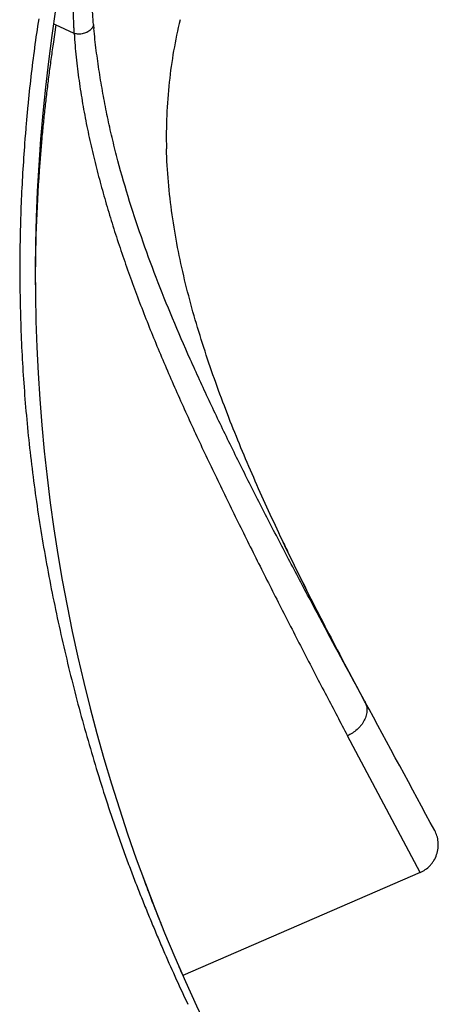
# Model space of a CAD drawing. Units: millimetres. Extents: x 72 to 8980, y -1552 to 626.
# Drawn here: x 7096 to 7107, y -6 to 20 of the extents above; entities that cross this region are included whole.
import ezdxf

# ---------------------------------------------------------------- set-up
doc = ezdxf.new("R2010")
doc.units = ezdxf.units.MM
doc.header["$MEASUREMENT"] = 0

msp = doc.modelspace()

# ---------------------------------------------------------------- linework, layer by layer
at = {"color": 7, "linetype": 'Continuous'}
for p, q in [((7097.184, 20.018), (7097.113, 19.511)), ((7097.183, 20.017), (7097.126, 20.049)), ((7097.183, 20.017), (7097.126, 20.049)), ((7097.677, 19.788), (7097.183, 20.017)), ((7101.777, 9.598), (7101.658, 9.908)), ((7103.232, 6.262), (7103.149, 6.437)), ((7103.218, 6.292), (7103.149, 6.437)), ((7103.263, 6.197), (7103.218, 6.292)), ((7103.515, 5.674), (7103.263, 6.197)), ((7103.902, 4.893), (7103.838, 5.021)), ((7104.377, 3.962), (7104.319, 4.073)), ((7105.379, 2.073), (7105.171, 2.457)), ((7105.377, 2.077), (7105.2, 2.405)), ((7105.379, 2.073), (7105.378, 2.076)), ((7106.852, -2.474), (7104.924, 1.156)), ((7099.505, -2.613), (7099.519, -2.651)), ((7106.852, -2.474), (7100.558, -5.211)), ((7099.599, -2.865), (7099.623, -2.928)), ((7100.474, -5.023), (7100.558, -5.211)), ((7100.475, -5.025), (7100.507, -5.098)), ((7100.555, -5.204), (7100.558, -5.211))]:
    msp.add_line(p, q, dxfattribs=at)
for points in [[(7104.009, 4.681), (7103.763, 5.171), (7103.515, 5.674)], [(7103.902, 4.893), (7103.866, 4.964), (7103.838, 5.021)], [(7104.493, 3.738), (7104.252, 4.203), (7104.009, 4.681)], [(7104.377, 3.962), (7104.344, 4.026), (7104.32, 4.073)], [(7105.2, 2.405), (7104.967, 2.839), (7104.731, 3.284), (7104.493, 3.738)], [(7100.507, -5.098), (7100.53, -5.149), (7100.555, -5.204)]]:
    msp.add_lwpolyline(points, dxfattribs=at)
for centre, radius, start, end in [((7142.817, 13.393), 46.175, 152.9962, 208.3663), ((7113.157, 17.097), 13.037, 166.4298, 173.8199), ((7113.517, 21.367), 15.389, 184.9952, 185.3789), ((7113.356, 17.074), 13.238, 173.8126, 181.4936), ((7138.429, 13.198), 41.787, 175.9515, 180.1071), ((7163.678, 35.028), 66.942, 205.44971, 205.6097), ((7165.361, 35.836), 68.809, 205.61018, 205.86992), ((7169.79, 37.991), 73.734, 205.87521, 206.5606), ((7179.225, 42.72), 84.288, 206.666, 207.29143), ((7191.978, 49.313), 98.644, 207.37063, 207.92779), ((6266.189, -454.227), 955.222, 28.300402, 28.534665), ((7147.061, 15.022), 50.72, 200.3917, 200.6501), ((7147.137, 15.05), 50.802, 200.7255, 201.7026), ((7144.376, 13.957), 47.832, 201.7094, 201.92), ((7124.514, 5.564), 26.268, 203.6552, 203.7689)]:
    msp.add_arc(centre, radius, start, end, dxfattribs=at)
for points, knots in [([(7098.187, 20.027), (7098.171, 20.209), (7098.145, 20.573), (7098.122, 21.117), (7098.114, 21.657), (7098.122, 22.192), (7098.145, 22.724), (7098.183, 23.251), (7098.234, 23.775), (7098.321, 24.468), (7098.462, 25.326), (7098.681, 26.346), (7098.945, 27.363), (7099.15, 28.035), (7099.26, 28.371)], [0, 0, 0, 0, 0.064799, 0.129097, 0.192763, 0.255972, 0.318764, 0.381179, 0.443283, 0.505139, 0.628284, 0.751128, 0.87462, 1, 1, 1, 1]), ([(7097.677, 19.788), (7097.678, 19.788), (7097.678, 19.788), (7097.679, 19.789), (7097.678, 19.79), (7097.678, 19.792), (7097.677, 19.793), (7097.677, 19.795), (7097.677, 19.796), (7097.677, 19.798), (7097.677, 19.801), (7097.677, 19.803), (7097.676, 19.806), (7097.676, 19.809), (7097.676, 19.814), (7097.676, 19.818), (7097.675, 19.824), (7097.675, 19.831), (7097.674, 19.84), (7097.674, 19.849), (7097.673, 19.861), (7097.673, 19.875), (7097.672, 19.893), (7097.671, 19.911), (7097.67, 19.928), (7097.669, 19.946), (7097.668, 19.969), (7097.667, 19.999), (7097.665, 20.034), (7097.664, 20.069), (7097.662, 20.104), (7097.661, 20.151), (7097.659, 20.209), (7097.656, 20.279), (7097.654, 20.349), (7097.653, 20.419), (7097.651, 20.489), (7097.65, 20.559), (7097.649, 20.651), (7097.647, 20.767), (7097.647, 20.906), (7097.648, 21.044), (7097.65, 21.182), (7097.652, 21.32), (7097.656, 21.457), (7097.66, 21.594), (7097.667, 21.776), (7097.679, 22.003), (7097.696, 22.274), (7097.716, 22.544), (7097.74, 22.812), (7097.768, 23.079), (7097.799, 23.345), (7097.844, 23.698), (7097.883, 23.961), (7097.91, 24.136)], [0, 0, 0, 0, 0.000228, 0.000435, 0.000757, 0.001131, 0.001472, 0.001754, 0.002215, 0.002652, 0.003137, 0.003651, 0.004165, 0.005163, 0.006161, 0.00717, 0.008186, 0.010222, 0.012249, 0.014269, 0.016288, 0.020331, 0.024375, 0.028415, 0.032454, 0.036493, 0.040529, 0.048599, 0.056663, 0.064721, 0.072775, 0.080823, 0.096903, 0.112962, 0.129001, 0.145018, 0.161015, 0.176992, 0.192948, 0.224801, 0.256575, 0.288272, 0.319894, 0.351442, 0.382919, 0.414325, 0.445663, 0.508141, 0.570367, 0.632354, 0.694116, 0.755666, 0.817017, 0.878181, 1, 1, 1, 1]), ([(7096.734, 20.175), (7096.693, 19.921), (7096.619, 19.41), (7096.523, 18.639), (7096.455, 17.993), (7096.408, 17.472), (7096.364, 16.948), (7096.317, 16.287), (7096.259, 15.216), (7096.223, 13.855), (7096.242, 12.195), (7096.312, 10.792), (7096.403, 9.653), (7096.49, 8.786), (7096.595, 7.913), (7096.719, 7.035), (7096.862, 6.154), (7097.022, 5.272), (7097.201, 4.39), (7097.46, 3.221), (7097.75, 2.063), (7098.069, 0.92), (7098.321, 0.077), (7098.585, -0.751), (7098.817, -1.431), (7099.009, -1.966), (7099.155, -2.361), (7099.304, -2.751), (7099.456, -3.135), (7099.609, -3.514), (7099.763, -3.887), (7099.918, -4.254), (7100.123, -4.73), (7100.376, -5.304), (7100.585, -5.754), (7100.689, -5.973)], [0, 0, 0, 0, 0.028789, 0.05771, 0.086808, 0.101435, 0.116119, 0.14567, 0.175486, 0.236009, 0.297814, 0.360975, 0.393077, 0.425532, 0.458311, 0.491365, 0.524643, 0.558089, 0.591625, 0.625167, 0.691939, 0.725026, 0.757821, 0.790255, 0.822266, 0.838093, 0.853791, 0.869349, 0.884753, 0.899987, 0.915035, 0.929883, 0.944511, 0.972949, 1, 1, 1, 1]), ([(7098.126, 19.907), (7098.114, 19.893), (7098.085, 19.867), (7098.045, 19.839), (7098.008, 19.82), (7097.969, 19.803), (7097.917, 19.787), (7097.854, 19.775), (7097.792, 19.772), (7097.733, 19.777), (7097.695, 19.784), (7097.677, 19.789)], [0, 0, 0, 0, 0.115168, 0.238673, 0.302926, 0.368482, 0.501863, 0.635084, 0.764062, 0.886362, 1, 1, 1, 1]), ([(7098.187, 20.027), (7098.183, 20.006), (7098.168, 19.963), (7098.142, 19.925), (7098.126, 19.907)], [0, 0, 0, 0, 0.466512, 1, 1, 1, 1]), ([(7105.171, 2.457), (7104.795, 3.151), (7104.225, 4.209), (7103.468, 5.639), (7102.892, 6.741), (7102.327, 7.848), (7101.778, 8.951), (7101.251, 10.048), (7100.752, 11.139), (7100.282, 12.224), (7099.847, 13.305), (7099.451, 14.383), (7099.098, 15.463), (7098.841, 16.367), (7098.662, 17.095), (7098.542, 17.645), (7098.435, 18.202), (7098.34, 18.768), (7098.258, 19.343), (7098.214, 19.729), (7098.196, 19.924)], [0, 0, 0, 0, 0.125171, 0.19041, 0.256332, 0.322153, 0.387287, 0.451582, 0.514964, 0.577392, 0.638892, 0.699526, 0.75943, 0.818813, 0.848415, 0.87811, 0.908046, 0.938322, 0.968998, 1, 1, 1, 1]), ([(7097.677, 19.79), (7097.688, 19.579), (7097.713, 19.265), (7097.761, 18.849), (7097.802, 18.539), (7097.848, 18.232), (7097.898, 17.928), (7097.952, 17.626), (7098.03, 17.226), (7098.138, 16.731), (7098.282, 16.141), (7098.44, 15.555), (7098.61, 14.972), (7098.793, 14.39), (7099.053, 13.615), (7099.406, 12.647), (7099.868, 11.489), (7100.366, 10.329), (7100.893, 9.166), (7101.446, 7.998), (7101.922, 7.023), (7102.31, 6.24), (7102.701, 5.457), (7103.192, 4.488), (7103.684, 3.528), (7104.075, 2.774), (7104.363, 2.223), (7104.645, 1.685), (7104.832, 1.331), (7104.924, 1.156)], [0, 0, 0, 0, 0.031355, 0.046951, 0.062462, 0.077879, 0.093206, 0.108459, 0.123649, 0.153881, 0.184012, 0.214138, 0.24431, 0.274571, 0.304955, 0.366181, 0.428109, 0.490793, 0.554261, 0.618463, 0.683344, 0.715966, 0.748642, 0.813782, 0.877954, 0.909422, 0.940332, 0.970568, 1, 1, 1, 1]), ([(7097.113, 19.511), (7097.094, 19.374), (7097.056, 19.098), (7097.001, 18.684), (7096.949, 18.268), (7096.901, 17.849), (7096.856, 17.427), (7096.801, 16.86), (7096.766, 16.433), (7096.746, 16.148)], [0, 0, 0, 0, 0.122937, 0.246354, 0.370349, 0.494993, 0.620287, 0.746223, 1, 1, 1, 1]), ([(7101.658, 9.908), (7101.554, 10.181), (7101.353, 10.731), (7101.074, 11.564), (7100.821, 12.405), (7100.599, 13.255), (7100.412, 14.113), (7100.217, 15.267), (7100.138, 16.144), (7100.123, 16.729)], [0, 0, 0, 0, 0.125018, 0.25003, 0.37506, 0.500085, 0.625085, 0.750112, 1, 1, 1, 1]), ([(7103.149, 6.437), (7103.026, 6.697), (7102.785, 7.218), (7102.316, 8.267), (7101.986, 9.062), (7101.777, 9.598)], [0, 0, 0, 0, 0.25, 0.500009, 1, 1, 1, 1]), ([(7105.379, 2.073), (7105.398, 2.039), (7105.419, 1.984), (7105.435, 1.904), (7105.439, 1.839), (7105.435, 1.772), (7105.417, 1.678), (7105.383, 1.584), (7105.333, 1.496), (7105.287, 1.431), (7105.235, 1.371), (7105.16, 1.298), (7105.058, 1.222), (7104.969, 1.176), (7104.924, 1.156)], [0, 0, 0, 0, 0.101149, 0.155117, 0.211521, 0.270626, 0.332296, 0.46198, 0.52965, 0.598556, 0.668016, 0.737257, 0.87236, 1, 1, 1, 1]), ([(7106.852, -2.474), (7106.899, -2.454), (7106.992, -2.402), (7107.095, -2.315), (7107.168, -2.23), (7107.233, -2.135), (7107.296, -2.003), (7107.328, -1.86), (7107.334, -1.745), (7107.33, -1.635), (7107.303, -1.503), (7107.262, -1.406), (7107.238, -1.362)], [0, 0, 0, 0, 0.116315, 0.239928, 0.304152, 0.369502, 0.50155, 0.633359, 0.698433, 0.76229, 0.884912, 1, 1, 1, 1])]:
    msp.add_open_spline(points, degree=3, knots=knots, dxfattribs=at)

doc.saveas('drawing.dxf')
